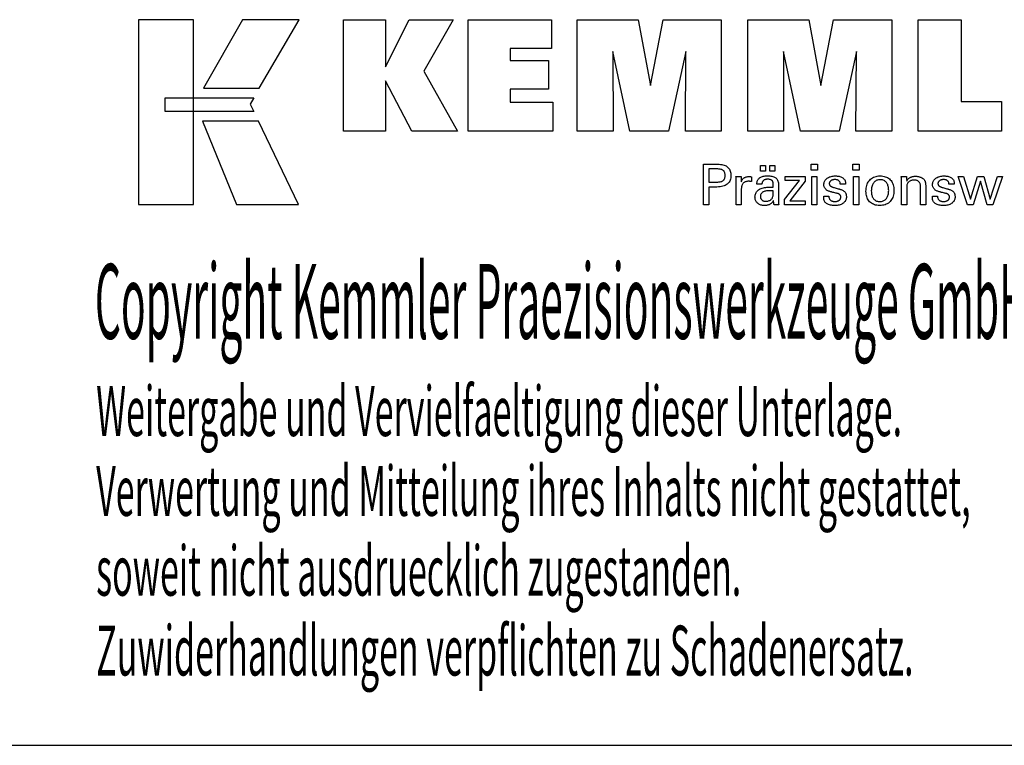
# Model space of a CAD drawing. Extents: x 27 to 428, y -24 to 250.
# Drawn here: x 319 to 390, y -24 to 29 of the extents above; entities that cross this region are included whole.
import ezdxf

# ---------------------------------------------------------------- set-up
doc = ezdxf.new("R2010")
doc.units = 0
doc.header["$MEASUREMENT"] = 0
doc.layers.add('CK_LEVEL_1', color=7, linetype='CONTINUOUS')
doc.styles.add('BOX', font='txt.shx', dxfattribs={"height": 1})

msp = doc.modelspace()

# ---------------------------------------------------------------- linework, layer by layer
at = {"layer": 'CK_LEVEL_1', "color": 6, "linetype": 'CONTINUOUS'}
msp.add_line((26.99418, -23.89565), (427.99418, -23.89565), dxfattribs=at)
at = {"layer": 'CK_LEVEL_1', "color": 3, "linetype": 'CONTINUOUS'}
for points in [[(327.34138, 15.23556, 0), (331.31944, 15.23556, 0), (331.31944, 28.61162, 0), (327.34138, 28.61162, 0), (327.34138, 15.23556, 0), (327.34138, 15.23556, 0)], [(334.86688, 28.61145, 0), (332.0255, 23.64833, 0), (336.06744, 23.64833, 0), (338.95643, 28.61145, 0), (334.86688, 28.61145, 0), (334.86688, 28.61145, 0)], [(342.17895, 20.55324, 0), (342.17895, 28.60309, 0), (345.2078, 28.60309, 0), (345.2078, 25.19202, 0), (346.91052, 28.60309, 0), (350.10356, 28.60309, 0), (347.97946, 24.88077, 0), (350.41999, 20.55324, 0), (347.1078, 20.55324, 0), (345.2078, 24.18804, 0), (345.2078, 20.55324, 0), (342.17895, 20.55324, 0), (342.17895, 20.55324, 0)], [(351.18931, 20.55324, 0), (351.18931, 28.60309, 0), (357.21389, 28.60309, 0), (357.21389, 26.535, 0), (354.22967, 26.535, 0), (354.22967, 25.6616, 0), (357.00158, 25.6616, 0), (357.00158, 23.59385, 0), (354.22967, 23.59385, 0), (354.22967, 22.64368, 0), (357.31855, 22.64368, 0), (357.31855, 20.55324, 0), (351.18931, 20.55324, 0), (351.18931, 20.55324, 0)], [(359.08109, 20.55324, 0), (359.08109, 28.60309, 0), (363.49763, 28.60309, 0), (364.38081, 23.83985, 0), (365.29884, 28.60309, 0), (369.51061, 28.60309, 0), (369.51061, 20.55324, 0), (366.90803, 20.55324, 0), (366.94223, 26.31144, 0), (365.69224, 20.55324, 0), (362.8954, 20.55324, 0), (361.66264, 26.31144, 0), (361.67365, 20.55324, 0), (359.08109, 20.55324, 0), (359.08109, 20.55324, 0)], [(371.42062, 20.55324, 0), (371.42062, 28.60309, 0), (375.83716, 28.60309, 0), (376.71984, 23.83985, 0), (377.63904, 28.60309, 0), (381.85006, 28.60309, 0), (381.85006, 20.55324, 0), (379.24823, 20.55324, 0), (379.28176, 26.31144, 0), (378.03177, 20.55324, 0), (375.23543, 20.55324, 0), (374.00217, 26.31144, 0), (374.01335, 20.55324, 0), (371.42062, 20.55324, 0), (371.42062, 20.55324, 0)], [(389.79499, 22.68831, 0), (389.79499, 20.55324, 0), (383.76015, 20.55324, 0), (383.76015, 28.59166, 0), (386.87106, 28.59166, 0), (386.87106, 22.68831, 0), (389.79499, 22.68831, 0), (389.79499, 22.68831, 0)], [(329.25475, 22.95825, 0), (335.68216, 22.95891, 0), (335.41756, 22.49414, 0), (335.6697, 21.97033, 0), (329.25475, 21.97207, 0), (329.25475, 22.95825, 0), (329.25475, 22.95825, 0)], [(331.96298, 21.26849, 0), (334.43142, 15.23556, 0), (338.90207, 15.23556, 0), (336.00985, 21.2665, 0), (331.96298, 21.26849, 0), (331.96298, 21.26849, 0)]]:
    msp.add_polyline3d(points, dxfattribs=at)
at = {"layer": 'CK_LEVEL_1', "color": 1, "linetype": 'CONTINUOUS'}
for points in [[(368.22592, 15.2158, 0), (368.22592, 15.31639, 0), (368.22592, 15.58598, 0), (368.22592, 15.97628, 0), (368.22592, 16.43901, 0), (368.22592, 16.92588, 0), (368.22592, 17.38861, 0), (368.22592, 17.77891, 0), (368.22592, 18.0485, 0), (368.22592, 18.14909, 0), (368.26098, 18.14909, 0), (368.35497, 18.14909, 0), (368.49103, 18.14909, 0), (368.65235, 18.14909, 0), (368.82208, 18.14909, 0), (368.98339, 18.14909, 0), (369.11946, 18.14909, 0), (369.21344, 18.14909, 0), (369.24851, 18.14909, 0), (369.35244, 18.14659, 0), (369.45036, 18.1391, 0), (369.54224, 18.12663, 0), (369.62811, 18.1092, 0), (369.70797, 18.08682, 0), (369.78181, 18.05952, 0), (369.84964, 18.0273, 0), (369.91147, 17.99018, 0), (369.9673, 17.94818, 0), (370.01705, 17.90098, 0), (370.06099, 17.84872, 0), (370.09911, 17.7914, 0), (370.1314, 17.72903, 0), (370.15784, 17.66159, 0), (370.17843, 17.58909, 0), (370.19315, 17.51153, 0), (370.20199, 17.42891, 0), (370.20494, 17.34122, 0), (370.20152, 17.24778, 0), (370.19126, 17.16002, 0), (370.17414, 17.07793, 0), (370.15015, 17.00153, 0), (370.11928, 16.93082, 0), (370.08152, 16.86579, 0), (370.03686, 16.80647, 0), (369.98528, 16.75284, 0), (369.92677, 16.70492, 0), (369.86141, 16.66246, 0), (369.78823, 16.62497, 0), (369.70726, 16.59246, 0), (369.61849, 16.56493, 0), (369.52192, 16.5424, 0), (369.41757, 16.52486, 0), (369.30543, 16.51233, 0), (369.1855, 16.5048, 0), (369.0578, 16.5023, 0), (369.0427, 16.5023, 0), (369.00222, 16.5023, 0), (368.94363, 16.5023, 0), (368.87417, 16.5023, 0), (368.80107, 16.5023, 0), (368.73161, 16.5023, 0), (368.67302, 16.5023, 0), (368.63254, 16.5023, 0), (368.61744, 16.5023, 0), (368.61744, 16.45818, 0), (368.61744, 16.33994, 0), (368.61744, 16.16876, 0), (368.61744, 15.96581, 0), (368.61744, 15.75228, 0), (368.61744, 15.54933, 0), (368.61744, 15.37816, 0), (368.61744, 15.25992, 0), (368.61744, 15.2158, 0), (368.60402, 15.2158, 0), (368.56803, 15.2158, 0), (368.51594, 15.2158, 0), (368.45417, 15.2158, 0), (368.38919, 15.2158, 0), (368.32742, 15.2158, 0), (368.27533, 15.2158, 0), (368.23934, 15.2158, 0), (368.22592, 15.2158, 0), (368.22592, 15.2158, 0), (368.22592, 15.2158, 0), (368.22592, 15.2158, 0), (368.22592, 15.2158, 0), (368.22592, 15.2158, 0), (368.22592, 15.2158, 0), (368.22592, 15.2158, 0), (368.22592, 15.2158, 0), (368.22592, 15.2158, 0)], [(372.35518, 17.64772, 0), (372.35518, 18.06308, 0), (372.71737, 18.06308, 0), (372.71737, 17.64772, 0), (372.35518, 17.64772, 0), (372.35518, 17.64772, 0)], [(373.01142, 17.64772, 0), (373.01142, 18.06308, 0), (373.37389, 18.06308, 0), (373.37389, 17.64772, 0), (373.01142, 17.64772, 0), (373.01142, 17.64772, 0)], [(376.46106, 17.73365, 0), (376.01863, 17.73365, 0), (376.01863, 18.14909, 0), (376.46106, 18.14909, 0), (376.46106, 17.73365, 0), (376.46106, 17.73365, 0)], [(379.47974, 17.73365, 0), (379.03794, 17.73365, 0), (379.03794, 18.14909, 0), (379.47974, 18.14909, 0), (379.47974, 17.73365, 0), (379.47974, 17.73365, 0)], [(369.18253, 16.86404, 0), (369.25283, 16.86539, 0), (369.31852, 16.86945, 0), (369.3796, 16.87623, 0), (369.43606, 16.88572, 0), (369.48789, 16.89795, 0), (369.53508, 16.91292, 0), (369.57762, 16.93064, 0), (369.61549, 16.9511, 0), (369.6487, 16.97433, 0), (369.6782, 17.00056, 0), (369.70424, 17.03018, 0), (369.72682, 17.06318, 0), (369.74593, 17.0996, 0), (369.76157, 17.13944, 0), (369.77374, 17.18272, 0), (369.78244, 17.22946, 0), (369.78766, 17.27967, 0), (369.78941, 17.33336, 0), (369.78769, 17.38859, 0), (369.78253, 17.4402, 0), (369.77394, 17.48819, 0), (369.76193, 17.53256, 0), (369.74651, 17.57331, 0), (369.72767, 17.61044, 0), (369.70543, 17.64396, 0), (369.6798, 17.67387, 0), (369.65077, 17.70016, 0), (369.61778, 17.7234, 0), (369.58004, 17.74389, 0), (369.53756, 17.76164, 0), (369.49032, 17.77665, 0), (369.43832, 17.78892, 0), (369.38155, 17.79847, 0), (369.32, 17.80528, 0), (369.25366, 17.80936, 0), (369.18253, 17.81072, 0), (369.16315, 17.81072, 0), (369.11122, 17.81072, 0), (369.03603, 17.81072, 0), (368.94688, 17.81072, 0), (368.85309, 17.81072, 0), (368.76395, 17.81072, 0), (368.68876, 17.81072, 0), (368.63682, 17.81072, 0), (368.61744, 17.81072, 0), (368.61744, 17.77826, 0), (368.61744, 17.69125, 0), (368.61744, 17.56529, 0), (368.61744, 17.41595, 0), (368.61744, 17.25882, 0), (368.61744, 17.10948, 0), (368.61744, 16.98351, 0), (368.61744, 16.8965, 0), (368.61744, 16.86404, 0), (368.63682, 16.86404, 0), (368.68876, 16.86404, 0), (368.76395, 16.86404, 0), (368.85309, 16.86404, 0), (368.94688, 16.86404, 0), (369.03603, 16.86404, 0), (369.11122, 16.86404, 0), (369.16315, 16.86404, 0), (369.18253, 16.86404, 0), (369.18253, 16.86404, 0), (369.18253, 16.86404, 0), (369.18253, 16.86404, 0), (369.18253, 16.86404, 0), (369.18253, 16.86404, 0), (369.18253, 16.86404, 0), (369.18253, 16.86404, 0), (369.18253, 16.86404, 0), (369.18253, 16.86404, 0), (369.18253, 16.86404, 0), (369.18253, 16.86404, 0), (369.18253, 16.86404, 0), (369.18253, 16.86404, 0), (369.18253, 16.86404, 0), (369.18253, 16.86404, 0), (369.18253, 16.86404, 0), (369.18253, 16.86404, 0), (369.18253, 16.86404, 0)], [(370.58329, 15.2158, 0), (370.58329, 15.27485, 0), (370.58329, 15.43312, 0), (370.58329, 15.66226, 0), (370.58329, 15.93392, 0), (370.58329, 16.21975, 0), (370.58329, 16.4914, 0), (370.58329, 16.72054, 0), (370.58329, 16.87881, 0), (370.58329, 16.93787, 0), (370.58325, 16.96012, 0), (370.58314, 16.98165, 0), (370.58294, 17.00246, 0), (370.58266, 17.02256, 0), (370.58229, 17.04197, 0), (370.58183, 17.06071, 0), (370.58128, 17.07877, 0), (370.58062, 17.09619, 0), (370.57986, 17.11296, 0), (370.57918, 17.12928, 0), (370.57839, 17.14563, 0), (370.57751, 17.16199, 0), (370.57654, 17.17836, 0), (370.57549, 17.19472, 0), (370.57436, 17.21108, 0), (370.57316, 17.22741, 0), (370.57189, 17.24372, 0), (370.57056, 17.25999, 0), (370.58353, 17.25999, 0), (370.61829, 17.25999, 0), (370.66861, 17.25999, 0), (370.72826, 17.25999, 0), (370.79103, 17.25999, 0), (370.85069, 17.25999, 0), (370.90101, 17.25999, 0), (370.93576, 17.25999, 0), (370.94873, 17.25999, 0), (370.94903, 17.24657, 0), (370.94981, 17.21061, 0), (370.95096, 17.15855, 0), (370.95231, 17.09683, 0), (370.95373, 17.03189, 0), (370.95508, 16.97017, 0), (370.95622, 16.91811, 0), (370.95701, 16.88215, 0), (370.95731, 16.86873, 0), (370.97075, 16.91068, 0), (370.98636, 16.95029, 0), (371.00413, 16.98757, 0), (371.02406, 17.02251, 0), (371.04616, 17.0551, 0), (371.07042, 17.08534, 0), (371.09685, 17.11322, 0), (371.12546, 17.13873, 0), (371.15623, 17.16188, 0), (371.18945, 17.18257, 0), (371.22479, 17.2008, 0), (371.26226, 17.21656, 0), (371.30186, 17.22987, 0), (371.34359, 17.24074, 0), (371.38745, 17.24917, 0), (371.43345, 17.25519, 0), (371.48159, 17.25879, 0), (371.53187, 17.25999, 0), (371.54117, 17.25997, 0), (371.55034, 17.2599, 0), (371.5594, 17.25977, 0), (371.56835, 17.25959, 0), (371.5772, 17.25933, 0), (371.58596, 17.259, 0), (371.59464, 17.25858, 0), (371.60323, 17.25807, 0), (371.61175, 17.25746, 0), (371.62034, 17.25672, 0), (371.62887, 17.25582, 0), (371.63732, 17.25478, 0), (371.6457, 17.25358, 0), (371.65402, 17.25225, 0), (371.66226, 17.25079, 0), (371.67043, 17.24919, 0), (371.67853, 17.24747, 0), (371.68657, 17.24564, 0), (371.68657, 17.23358, 0), (371.68657, 17.20128, 0), (371.68657, 17.15452, 0), (371.68657, 17.09908, 0), (371.68657, 17.04074, 0), (371.68657, 16.9853, 0), (371.68657, 16.93854, 0), (371.68657, 16.90624, 0), (371.68657, 16.89418, 0), (371.6729, 16.89682, 0), (371.65952, 16.89927, 0), (371.64642, 16.90152, 0), (371.6336, 16.9036, 0), (371.62105, 16.9055, 0), (371.60878, 16.90724, 0), (371.59678, 16.90882, 0), (371.58504, 16.91024, 0), (371.57357, 16.91151, 0), (371.56212, 16.91285, 0), (371.55096, 16.91403, 0), (371.54009, 16.91506, 0), (371.52953, 16.91593, 0), (371.51929, 16.91664, 0), (371.50939, 16.9172, 0), (371.49985, 16.9176, 0), (371.49067, 16.91784, 0), (371.48187, 16.91792, 0), (371.42705, 16.91616, 0), (371.37517, 16.91088, 0), (371.32622, 16.90206, 0), (371.28017, 16.88971, 0), (371.23703, 16.87381, 0), (371.19678, 16.85435, 0), (371.1594, 16.83134, 0), (371.12489, 16.80475, 0), (371.09323, 16.7746, 0), (371.06468, 16.74134, 0), (371.0395, 16.70498, 0), (371.01768, 16.66554, 0), (370.99922, 16.62303, 0), (370.98413, 16.57744, 0), (370.97239, 16.52879, 0), (370.96401, 16.47709, 0), (370.95898, 16.42235, 0), (370.95731, 16.36457, 0), (370.95731, 16.32517, 0), (370.95731, 16.21959, 0), (370.95731, 16.06674, 0), (370.95731, 15.88552, 0), (370.95731, 15.69485, 0), (370.95731, 15.51363, 0), (370.95731, 15.36077, 0), (370.95731, 15.25519, 0), (370.95731, 15.2158, 0), (370.94448, 15.2158, 0), (370.91011, 15.2158, 0), (370.86034, 15.2158, 0), (370.80134, 15.2158, 0), (370.73926, 15.2158, 0), (370.68026, 15.2158, 0), (370.63049, 15.2158, 0), (370.59612, 15.2158, 0), (370.58329, 15.2158, 0), (370.58329, 15.2158, 0), (370.58329, 15.2158, 0), (370.58329, 15.2158, 0), (370.58329, 15.2158, 0), (370.58329, 15.2158, 0), (370.58329, 15.2158, 0), (370.58329, 15.2158, 0), (370.58329, 15.2158, 0), (370.58329, 15.2158, 0)], [(373.6655, 15.2158, 0), (373.6539, 15.2158, 0), (373.62281, 15.2158, 0), (373.5778, 15.2158, 0), (373.52444, 15.2158, 0), (373.46829, 15.2158, 0), (373.41493, 15.2158, 0), (373.36992, 15.2158, 0), (373.33883, 15.2158, 0), (373.32723, 15.2158, 0), (373.32269, 15.2322, 0), (373.31823, 15.25314, 0), (373.31381, 15.27859, 0), (373.30942, 15.30857, 0), (373.30505, 15.34305, 0), (373.30066, 15.38204, 0), (373.29624, 15.42554, 0), (373.29178, 15.47352, 0), (373.28724, 15.52601, 0), (373.28724, 15.52775, 0), (373.28724, 15.52939, 0), (373.28724, 15.53093, 0), (373.28724, 15.53236, 0), (373.28724, 15.53369, 0), (373.28724, 15.53492, 0), (373.28724, 15.53607, 0), (373.28724, 15.53713, 0), (373.28724, 15.5381, 0), (373.26901, 15.49886, 0), (373.24854, 15.46175, 0), (373.22584, 15.42679, 0), (373.20089, 15.39397, 0), (373.17368, 15.36329, 0), (373.14422, 15.33475, 0), (373.11249, 15.30836, 0), (373.07848, 15.28411, 0), (373.0422, 15.26201, 0), (373.00391, 15.24187, 0), (372.96378, 15.22409, 0), (372.92181, 15.2087, 0), (372.87799, 15.19567, 0), (372.83234, 15.18501, 0), (372.78485, 15.17672, 0), (372.73552, 15.1708, 0), (372.68436, 15.16725, 0), (372.63136, 15.16607, 0), (372.56387, 15.16814, 0), (372.49948, 15.17436, 0), (372.43817, 15.18474, 0), (372.37992, 15.19929, 0), (372.32472, 15.21803, 0), (372.27255, 15.24096, 0), (372.2234, 15.2681, 0), (372.17723, 15.29945, 0), (372.13405, 15.33503, 0), (372.09491, 15.37398, 0), (372.06034, 15.41565, 0), (372.03036, 15.46, 0), (372.00496, 15.50705, 0), (371.98417, 15.55678, 0), (371.96798, 15.60919, 0), (371.9564, 15.66427, 0), (371.94945, 15.72201, 0), (371.94714, 15.78242, 0), (371.95033, 15.85273, 0), (371.95991, 15.91977, 0), (371.97588, 15.98353, 0), (371.99824, 16.04399, 0), (372.02699, 16.10113, 0), (372.06214, 16.15495, 0), (372.10369, 16.20541, 0), (372.15164, 16.25252, 0), (372.20599, 16.29624, 0), (372.26571, 16.33618, 0), (372.33012, 16.37141, 0), (372.39922, 16.40192, 0), (372.47301, 16.42773, 0), (372.55148, 16.44883, 0), (372.63465, 16.46524, 0), (372.72249, 16.47695, 0), (372.81502, 16.48398, 0), (372.91223, 16.48632, 0), (372.92443, 16.48632, 0), (372.95711, 16.48632, 0), (373.00443, 16.48632, 0), (373.06052, 16.48632, 0), (373.11955, 16.48632, 0), (373.17564, 16.48632, 0), (373.22296, 16.48632, 0), (373.25564, 16.48632, 0), (373.26784, 16.48632, 0), (373.26784, 16.49483, 0), (373.26784, 16.51762, 0), (373.26784, 16.55062, 0), (373.26784, 16.58975, 0), (373.26784, 16.63091, 0), (373.26784, 16.67004, 0), (373.26784, 16.70304, 0), (373.26784, 16.72584, 0), (373.26784, 16.73434, 0), (373.26657, 16.77014, 0), (373.26277, 16.8039, 0), (373.25644, 16.83562, 0), (373.24758, 16.86532, 0), (373.23618, 16.89301, 0), (373.22226, 16.91869, 0), (373.2058, 16.94238, 0), (373.18682, 16.96408, 0), (373.16531, 16.98381, 0), (373.14143, 17.00156, 0), (373.11515, 17.01725, 0), (373.08647, 17.03088, 0), (373.05538, 17.04244, 0), (373.02189, 17.05191, 0), (372.98599, 17.0593, 0), (372.94767, 17.06459, 0), (372.90693, 17.06777, 0), (372.86377, 17.06883, 0), (372.82282, 17.06767, 0), (372.78381, 17.06421, 0), (372.74672, 17.05844, 0), (372.71156, 17.05035, 0), (372.67831, 17.03995, 0), (372.64699, 17.02723, 0), (372.61757, 17.01219, 0), (372.59007, 16.99483, 0), (372.56448, 16.97514, 0), (372.54118, 16.95347, 0), (372.52049, 16.93008, 0), (372.50241, 16.90499, 0), (372.48693, 16.87819, 0), (372.47404, 16.84968, 0), (372.46373, 16.81948, 0), (372.456, 16.78756, 0), (372.45083, 16.75395, 0), (372.44823, 16.71864, 0), (372.43582, 16.71864, 0), (372.40256, 16.71864, 0), (372.3544, 16.71864, 0), (372.29731, 16.71864, 0), (372.23723, 16.71864, 0), (372.18014, 16.71864, 0), (372.13198, 16.71864, 0), (372.09872, 16.71864, 0), (372.08631, 16.71864, 0), (372.08631, 16.71972, 0), (372.08631, 16.72262, 0), (372.08631, 16.72683, 0), (372.08631, 16.73181, 0), (372.08631, 16.73705, 0), (372.08631, 16.74204, 0), (372.08631, 16.74624, 0), (372.08631, 16.74914, 0), (372.08631, 16.75023, 0), (372.08869, 16.80893, 0), (372.09584, 16.8645, 0), (372.10777, 16.91694, 0), (372.12449, 16.96624, 0), (372.14601, 17.01238, 0), (372.17234, 17.05536, 0), (372.20348, 17.09517, 0), (372.23946, 17.13179, 0), (372.28027, 17.16522, 0), (372.3255, 17.19556, 0), (372.37495, 17.22233, 0), (372.4286, 17.24552, 0), (372.48645, 17.26514, 0), (372.54847, 17.28119, 0), (372.61465, 17.29368, 0), (372.68496, 17.30259, 0), (372.7594, 17.30794, 0), (372.83795, 17.30972, 0), (372.92947, 17.30786, 0), (373.01519, 17.30228, 0), (373.09514, 17.29301, 0), (373.16931, 17.28004, 0), (373.23771, 17.26339, 0), (373.30034, 17.24306, 0), (373.35721, 17.21908, 0), (373.40832, 17.19144, 0), (373.45367, 17.16017, 0), (373.49401, 17.1243, 0), (373.52962, 17.0839, 0), (373.56051, 17.03895, 0), (373.58666, 16.98943, 0), (373.60807, 16.93534, 0), (373.62474, 16.87665, 0), (373.63665, 16.81335, 0), (373.6438, 16.74544, 0), (373.64619, 16.67288, 0), (373.64619, 16.62958, 0), (373.64619, 16.51354, 0), (373.64619, 16.34554, 0), (373.64619, 16.14637, 0), (373.64619, 15.93681, 0), (373.64619, 15.73763, 0), (373.64619, 15.56964, 0), (373.64619, 15.4536, 0), (373.64619, 15.4103, 0), (373.64622, 15.4043, 0), (373.64634, 15.39762, 0), (373.64655, 15.39026, 0), (373.64686, 15.38221, 0), (373.64729, 15.37348, 0), (373.64785, 15.36406, 0), (373.64855, 15.35396, 0), (373.6494, 15.34317, 0), (373.65043, 15.33169, 0), (373.65173, 15.32, 0), (373.65312, 15.30801, 0), (373.6546, 15.2957, 0), (373.65617, 15.2831, 0), (373.65783, 15.2702, 0), (373.65959, 15.25702, 0), (373.66145, 15.24355, 0), (373.66342, 15.22981, 0), (373.6655, 15.2158, 0), (373.6655, 15.2158, 0), (373.6655, 15.2158, 0), (373.6655, 15.2158, 0), (373.6655, 15.2158, 0), (373.6655, 15.2158, 0), (373.6655, 15.2158, 0), (373.6655, 15.2158, 0), (373.6655, 15.2158, 0), (373.6655, 15.2158, 0), (373.6655, 15.2158, 0), (373.6655, 15.2158, 0), (373.6655, 15.2158, 0), (373.6655, 15.2158, 0), (373.6655, 15.2158, 0), (373.6655, 15.2158, 0), (373.6655, 15.2158, 0), (373.6655, 15.2158, 0), (373.6655, 15.2158, 0)], [(374.07346, 15.2158, 0), (374.07346, 15.59352, 0), (375.16356, 16.97975, 0), (374.14115, 16.97975, 0), (374.14115, 17.25999, 0), (375.57891, 17.25999, 0), (375.57891, 16.93029, 0), (374.45875, 15.50434, 0), (375.57539, 15.50434, 0), (375.57539, 15.2158, 0), (374.07346, 15.2158, 0), (374.07346, 15.2158, 0)], [(376.05302, 15.2158, 0), (376.05302, 17.25999, 0), (376.43137, 17.25999, 0), (376.43137, 15.2158, 0), (376.05302, 15.2158, 0), (376.05302, 15.2158, 0)], [(376.91694, 15.83017, 0), (376.9299, 15.83017, 0), (376.96461, 15.83017, 0), (377.01487, 15.83017, 0), (377.07446, 15.83017, 0), (377.13715, 15.83017, 0), (377.19673, 15.83017, 0), (377.24699, 15.83017, 0), (377.28171, 15.83017, 0), (377.29466, 15.83017, 0), (377.29466, 15.82988, 0), (377.29466, 15.82913, 0), (377.29466, 15.82804, 0), (377.29466, 15.82674, 0), (377.29466, 15.82538, 0), (377.29466, 15.82408, 0), (377.29466, 15.82299, 0), (377.29466, 15.82223, 0), (377.29466, 15.82195, 0), (377.29612, 15.78556, 0), (377.30051, 15.75085, 0), (377.3078, 15.71782, 0), (377.318, 15.68644, 0), (377.33109, 15.65671, 0), (377.34708, 15.62861, 0), (377.36594, 15.60211, 0), (377.38767, 15.57721, 0), (377.41226, 15.55389, 0), (377.43959, 15.5327, 0), (377.46885, 15.51396, 0), (377.50003, 15.49769, 0), (377.53315, 15.48388, 0), (377.56819, 15.47256, 0), (377.60516, 15.46374, 0), (377.64403, 15.45742, 0), (377.68482, 15.45363, 0), (377.72752, 15.45236, 0), (377.76894, 15.45348, 0), (377.80859, 15.45684, 0), (377.84647, 15.46243, 0), (377.88259, 15.47025, 0), (377.91693, 15.48028, 0), (377.9495, 15.49252, 0), (377.98029, 15.50697, 0), (378.00931, 15.52361, 0), (378.03656, 15.54243, 0), (378.06134, 15.56294, 0), (378.08322, 15.58475, 0), (378.10219, 15.60788, 0), (378.11825, 15.63231, 0), (378.1314, 15.65806, 0), (378.14163, 15.68512, 0), (378.14894, 15.71349, 0), (378.15333, 15.74319, 0), (378.15479, 15.77421, 0), (378.15405, 15.79729, 0), (378.15183, 15.81938, 0), (378.14812, 15.84045, 0), (378.14292, 15.8605, 0), (378.13623, 15.87952, 0), (378.12804, 15.8975, 0), (378.11834, 15.91444, 0), (378.10713, 15.93033, 0), (378.09441, 15.94515, 0), (378.08055, 15.95933, 0), (378.06495, 15.97265, 0), (378.04764, 15.9851, 0), (378.02861, 15.99671, 0), (378.00789, 16.00749, 0), (377.98546, 16.01745, 0), (377.96136, 16.0266, 0), (377.93557, 16.03496, 0), (377.90813, 16.04254, 0), (377.89328, 16.04604, 0), (377.8535, 16.05543, 0), (377.7959, 16.06902, 0), (377.72762, 16.08514, 0), (377.65577, 16.1021, 0), (377.58749, 16.11822, 0), (377.52989, 16.13181, 0), (377.49011, 16.1412, 0), (377.47526, 16.1447, 0), (377.41586, 16.15956, 0), (377.35997, 16.17614, 0), (377.30759, 16.19447, 0), (377.25871, 16.21453, 0), (377.21332, 16.23635, 0), (377.17141, 16.25993, 0), (377.13297, 16.28527, 0), (377.09801, 16.31239, 0), (377.0665, 16.34128, 0), (377.03833, 16.37166, 0), (377.01345, 16.40377, 0), (376.99188, 16.43762, 0), (376.97361, 16.47321, 0), (376.95865, 16.51054, 0), (376.94701, 16.54961, 0), (376.93868, 16.59042, 0), (376.93368, 16.63299, 0), (376.93202, 16.6773, 0), (376.93484, 16.73839, 0), (376.94329, 16.79684, 0), (376.95735, 16.85267, 0), (376.97703, 16.90586, 0), (377.0023, 16.95641, 0), (377.03316, 17.00432, 0), (377.06958, 17.04957, 0), (377.11157, 17.09216, 0), (377.1591, 17.1321, 0), (377.21166, 17.1686, 0), (377.26772, 17.20078, 0), (377.32729, 17.22866, 0), (377.39037, 17.25224, 0), (377.45699, 17.27151, 0), (377.52714, 17.2865, 0), (377.60085, 17.2972, 0), (377.67811, 17.30361, 0), (377.75893, 17.30575, 0), (377.83357, 17.30396, 0), (377.90464, 17.2986, 0), (377.97214, 17.28969, 0), (378.03605, 17.27722, 0), (378.09637, 17.26121, 0), (378.15309, 17.24166, 0), (378.2062, 17.21858, 0), (378.25569, 17.19199, 0), (378.30155, 17.16188, 0), (378.34329, 17.12842, 0), (378.38012, 17.09234, 0), (378.41205, 17.05366, 0), (378.43906, 17.01237, 0), (378.46117, 16.96847, 0), (378.47836, 16.92196, 0), (378.49064, 16.87283, 0), (378.49801, 16.82109, 0), (378.50047, 16.76674, 0), (378.50047, 16.76139, 0), (378.50047, 16.75635, 0), (378.50046, 16.75162, 0), (378.50044, 16.7472, 0), (378.50041, 16.74311, 0), (378.50036, 16.73933, 0), (378.5003, 16.73587, 0), (378.50022, 16.73273, 0), (378.50011, 16.72992, 0), (378.4998, 16.72713, 0), (378.49949, 16.7244, 0), (378.49916, 16.72174, 0), (378.49882, 16.71914, 0), (378.49846, 16.71659, 0), (378.49808, 16.71409, 0), (378.49767, 16.71163, 0), (378.49723, 16.7092, 0), (378.49677, 16.70681, 0), (378.48388, 16.70681, 0), (378.44933, 16.70681, 0), (378.39931, 16.70681, 0), (378.34001, 16.70681, 0), (378.27762, 16.70681, 0), (378.21832, 16.70681, 0), (378.1683, 16.70681, 0), (378.13375, 16.70681, 0), (378.12086, 16.70681, 0), (378.12086, 16.70735, 0), (378.12086, 16.70878, 0), (378.12086, 16.71086, 0), (378.12086, 16.71332, 0), (378.12086, 16.71592, 0), (378.12086, 16.71838, 0), (378.12086, 16.72046, 0), (378.12086, 16.72189, 0), (378.12086, 16.72243, 0), (378.11956, 16.75452, 0), (378.11568, 16.78505, 0), (378.1092, 16.81401, 0), (378.10013, 16.84141, 0), (378.08847, 16.86726, 0), (378.0742, 16.89157, 0), (378.05734, 16.91433, 0), (378.03787, 16.93557, 0), (378.0158, 16.95529, 0), (377.99185, 16.97332, 0), (377.96597, 16.98922, 0), (377.93815, 17.00299, 0), (377.90841, 17.01463, 0), (377.87674, 17.02414, 0), (377.84314, 17.03153, 0), (377.80761, 17.03681, 0), (377.77016, 17.03997, 0), (377.73077, 17.04103, 0), (377.6922, 17.03997, 0), (377.65519, 17.03681, 0), (377.61973, 17.03153, 0), (377.58581, 17.02414, 0), (377.55343, 17.01463, 0), (377.52259, 17.00299, 0), (377.49326, 16.98922, 0), (377.46545, 16.97332, 0), (377.43916, 16.95529, 0), (377.41497, 16.93582, 0), (377.39362, 16.91534, 0), (377.3751, 16.89382, 0), (377.35941, 16.87126, 0), (377.34658, 16.84766, 0), (377.33658, 16.82301, 0), (377.32944, 16.79729, 0), (377.32515, 16.7705, 0), (377.32372, 16.74264, 0), (377.32458, 16.72114, 0), (377.32715, 16.70056, 0), (377.33143, 16.6809, 0), (377.33742, 16.66218, 0), (377.34512, 16.64439, 0), (377.35453, 16.62755, 0), (377.36566, 16.61165, 0), (377.37849, 16.5967, 0), (377.39304, 16.58271, 0), (377.4098, 16.5693, 0), (377.42873, 16.55638, 0), (377.44985, 16.54393, 0), (377.47318, 16.53193, 0), (377.49873, 16.52038, 0), (377.52652, 16.50925, 0), (377.55656, 16.49854, 0), (377.58887, 16.48822, 0), (377.62346, 16.47829, 0), (377.63942, 16.47393, 0), (377.6822, 16.46224, 0), (377.74413, 16.44532, 0), (377.81756, 16.42526, 0), (377.89481, 16.40415, 0), (377.96824, 16.38409, 0), (378.03017, 16.36717, 0), (378.07294, 16.35548, 0), (378.08891, 16.35112, 0), (378.14086, 16.33598, 0), (378.18974, 16.3191, 0), (378.23553, 16.30049, 0), (378.27823, 16.28014, 0), (378.31782, 16.25808, 0), (378.3543, 16.23429, 0), (378.38765, 16.20881, 0), (378.41788, 16.18162, 0), (378.44496, 16.15274, 0), (378.46914, 16.12163, 0), (378.49048, 16.08853, 0), (378.50898, 16.05345, 0), (378.52463, 16.01639, 0), (378.53744, 15.97737, 0), (378.54741, 15.93637, 0), (378.55452, 15.89342, 0), (378.55879, 15.84851, 0), (378.56022, 15.80164, 0), (378.5575, 15.73885, 0), (378.54936, 15.67887, 0), (378.53578, 15.62172, 0), (378.51677, 15.56742, 0), (378.49231, 15.51598, 0), (378.46242, 15.46742, 0), (378.42709, 15.42176, 0), (378.38631, 15.379, 0), (378.34009, 15.33918, 0), (378.28898, 15.30284, 0), (378.23408, 15.27078, 0), (378.17539, 15.24299, 0), (378.11289, 15.21948, 0), (378.04657, 15.20025, 0), (377.97643, 15.1853, 0), (377.90246, 15.17461, 0), (377.82463, 15.1682, 0), (377.74296, 15.16607, 0), (377.65103, 15.16791, 0), (377.56468, 15.17344, 0), (377.48389, 15.18267, 0), (377.40866, 15.19559, 0), (377.33899, 15.21221, 0), (377.27488, 15.23254, 0), (377.21632, 15.25657, 0), (377.16332, 15.28433, 0), (377.11587, 15.3158, 0), (377.07412, 15.35081, 0), (377.03729, 15.39002, 0), (377.00537, 15.43343, 0), (376.97835, 15.48104, 0), (376.95625, 15.53287, 0), (376.93905, 15.58892, 0), (376.92677, 15.64919, 0), (376.9194, 15.71369, 0), (376.91694, 15.78242, 0), (376.91694, 15.78406, 0), (376.91694, 15.78845, 0), (376.91694, 15.7948, 0), (376.91694, 15.80233, 0), (376.91694, 15.81026, 0), (376.91694, 15.81779, 0), (376.91694, 15.82414, 0), (376.91694, 15.82853, 0), (376.91694, 15.83017, 0), (376.91694, 15.83017, 0), (376.91694, 15.83017, 0), (376.91694, 15.83017, 0), (376.91694, 15.83017, 0), (376.91694, 15.83017, 0), (376.91694, 15.83017, 0), (376.91694, 15.83017, 0), (376.91694, 15.83017, 0), (376.91694, 15.83017, 0)], [(379.07169, 15.2158, 0), (379.07169, 17.25999, 0), (379.45004, 17.25999, 0), (379.45004, 15.2158, 0), (379.07169, 15.2158, 0), (379.07169, 15.2158, 0)], [(379.97885, 16.19814, 0), (379.9822, 16.30945, 0), (379.99225, 16.41546, 0), (380.00903, 16.51616, 0), (380.03257, 16.61155, 0), (380.06288, 16.70162, 0), (380.09999, 16.78636, 0), (380.14392, 16.86576, 0), (380.19469, 16.93982, 0), (380.25232, 17.00854, 0), (380.31544, 17.07095, 0), (380.38345, 17.12601, 0), (380.45635, 17.17372, 0), (380.53413, 17.21408, 0), (380.61681, 17.24709, 0), (380.70439, 17.27276, 0), (380.79688, 17.29109, 0), (380.89427, 17.30208, 0), (380.99657, 17.30575, 0), (381.09985, 17.30232, 0), (381.19796, 17.29203, 0), (381.29086, 17.27487, 0), (381.37855, 17.25086, 0), (381.46099, 17.21997, 0), (381.53818, 17.18222, 0), (381.6101, 17.13761, 0), (381.67671, 17.08612, 0), (381.73801, 17.02776, 0), (381.7936, 16.96358, 0), (381.84262, 16.89395, 0), (381.88507, 16.81887, 0), (381.92098, 16.73833, 0), (381.95033, 16.65231, 0), (381.97315, 16.56082, 0), (381.98944, 16.46384, 0), (381.9992, 16.36136, 0), (382.00246, 16.25337, 0), (381.9991, 16.14192, 0), (381.98901, 16.03604, 0), (381.9722, 15.93575, 0), (381.94865, 15.84107, 0), (381.91836, 15.75201, 0), (381.88133, 15.66859, 0), (381.83755, 15.59083, 0), (381.78701, 15.51875, 0), (381.72971, 15.45236, 0), (381.6662, 15.39241, 0), (381.59719, 15.33946, 0), (381.52269, 15.29354, 0), (381.44272, 15.25464, 0), (381.35729, 15.22279, 0), (381.26643, 15.19799, 0), (381.17016, 15.18026, 0), (381.0685, 15.16962, 0), (380.96146, 15.16607, 0), (380.86235, 15.16948, 0), (380.76808, 15.17972, 0), (380.67864, 15.19679, 0), (380.59401, 15.22068, 0), (380.51417, 15.25141, 0), (380.43911, 15.28896, 0), (380.3688, 15.33335, 0), (380.30324, 15.38456, 0), (380.24239, 15.44261, 0), (380.18691, 15.50657, 0), (380.13801, 15.57553, 0), (380.09569, 15.64948, 0), (380.05992, 15.72843, 0), (380.03069, 15.81237, 0), (380.00798, 15.90131, 0), (379.99179, 15.99525, 0), (379.98208, 16.0942, 0), (379.97885, 16.19814, 0), (379.97885, 16.19814, 0), (379.97885, 16.19814, 0), (379.97885, 16.19814, 0), (379.97885, 16.19814, 0), (379.97885, 16.19814, 0), (379.97885, 16.19814, 0), (379.97885, 16.19814, 0), (379.97885, 16.19814, 0), (379.97885, 16.19814, 0)], [(382.92757, 16.92631, 0), (382.94408, 16.96212, 0), (382.96318, 16.99622, 0), (382.98489, 17.0286, 0), (383.00918, 17.05929, 0), (383.03603, 17.0883, 0), (383.06545, 17.11564, 0), (383.09741, 17.14133, 0), (383.1319, 17.16537, 0), (383.16892, 17.18778, 0), (383.20783, 17.20805, 0), (383.24808, 17.22591, 0), (383.28967, 17.24137, 0), (383.33261, 17.25442, 0), (383.37689, 17.26509, 0), (383.42251, 17.27337, 0), (383.46946, 17.27928, 0), (383.51776, 17.28282, 0), (383.56739, 17.284, 0), (383.61201, 17.28309, 0), (383.65579, 17.28036, 0), (383.69872, 17.27583, 0), (383.7408, 17.26949, 0), (383.78202, 17.26136, 0), (383.82239, 17.25142, 0), (383.86188, 17.2397, 0), (383.90051, 17.22618, 0), (383.93825, 17.21089, 0), (383.97471, 17.19369, 0), (384.00942, 17.17519, 0), (384.04235, 17.15537, 0), (384.0735, 17.13421, 0), (384.10285, 17.1117, 0), (384.1304, 17.08782, 0), (384.15613, 17.06256, 0), (384.18002, 17.03589, 0), (384.20207, 17.00781, 0), (384.21336, 16.99153, 0), (384.22402, 16.97451, 0), (384.234, 16.95675, 0), (384.24329, 16.93825, 0), (384.25186, 16.919, 0), (384.2597, 16.89901, 0), (384.26676, 16.87826, 0), (384.27304, 16.85677, 0), (384.27851, 16.83452, 0), (384.28325, 16.81014, 0), (384.28746, 16.78217, 0), (384.29114, 16.75063, 0), (384.29428, 16.71551, 0), (384.29686, 16.67681, 0), (384.29889, 16.63454, 0), (384.30035, 16.5887, 0), (384.30123, 16.53929, 0), (384.30153, 16.48632, 0), (384.30153, 16.44275, 0), (384.30153, 16.32598, 0), (384.30153, 16.15693, 0), (384.30153, 15.9565, 0), (384.30153, 15.74562, 0), (384.30153, 15.54519, 0), (384.30153, 15.37614, 0), (384.30153, 15.25937, 0), (384.30153, 15.2158, 0), (384.28862, 15.2158, 0), (384.25402, 15.2158, 0), (384.20393, 15.2158, 0), (384.14454, 15.2158, 0), (384.08206, 15.2158, 0), (384.02267, 15.2158, 0), (383.97258, 15.2158, 0), (383.93798, 15.2158, 0), (383.92507, 15.2158, 0), (383.92507, 15.26008, 0), (383.92507, 15.37875, 0), (383.92507, 15.55055, 0), (383.92507, 15.75424, 0), (383.92507, 15.96855, 0), (383.92507, 16.17224, 0), (383.92507, 16.34404, 0), (383.92507, 16.46271, 0), (383.92507, 16.50699, 0), (383.92373, 16.56276, 0), (383.91968, 16.6151, 0), (383.91291, 16.66402, 0), (383.90341, 16.70952, 0), (383.89117, 16.75161, 0), (383.87616, 16.79032, 0), (383.85838, 16.82563, 0), (383.8378, 16.85757, 0), (383.81442, 16.88615, 0), (383.78858, 16.91157, 0), (383.75963, 16.93405, 0), (383.72756, 16.95355, 0), (383.69237, 16.97009, 0), (383.65405, 16.98364, 0), (383.61262, 16.9942, 0), (383.56806, 17.00176, 0), (383.52037, 17.0063, 0), (383.46956, 17.00781, 0), (383.41779, 17.00623, 0), (383.36812, 17.00148, 0), (383.32053, 16.99354, 0), (383.27506, 16.98242, 0), (383.2317, 16.9681, 0), (383.19047, 16.95057, 0), (383.15138, 16.92983, 0), (383.11443, 16.90586, 0), (383.07965, 16.87866, 0), (383.04765, 16.84899, 0), (383.01944, 16.8174, 0), (382.99502, 16.78391, 0), (382.97438, 16.74853, 0), (382.95751, 16.71129, 0), (382.9444, 16.6722, 0), (382.93505, 16.63127, 0), (382.92944, 16.58853, 0), (382.92757, 16.54399, 0), (382.92757, 16.49844, 0), (382.92757, 16.37637, 0), (382.92757, 16.19965, 0), (382.92757, 15.99012, 0), (382.92757, 15.76967, 0), (382.92757, 15.56015, 0), (382.92757, 15.38342, 0), (382.92757, 15.26135, 0), (382.92757, 15.2158, 0), (382.9146, 15.2158, 0), (382.87984, 15.2158, 0), (382.82951, 15.2158, 0), (382.76984, 15.2158, 0), (382.70705, 15.2158, 0), (382.64738, 15.2158, 0), (382.59705, 15.2158, 0), (382.56229, 15.2158, 0), (382.54931, 15.2158, 0), (382.54931, 15.27152, 0), (382.54931, 15.42087, 0), (382.54931, 15.63708, 0), (382.54931, 15.89342, 0), (382.54931, 16.16313, 0), (382.54931, 16.41947, 0), (382.54931, 16.63568, 0), (382.54931, 16.78503, 0), (382.54931, 16.84075, 0), (382.54926, 16.86568, 0), (382.5491, 16.89044, 0), (382.54884, 16.91504, 0), (382.54847, 16.93945, 0), (382.54799, 16.96367, 0), (382.54742, 16.98768, 0), (382.54674, 17.01147, 0), (382.54596, 17.03504, 0), (382.54507, 17.05836, 0), (382.54408, 17.0815, 0), (382.54302, 17.10446, 0), (382.5419, 17.12724, 0), (382.54072, 17.14984, 0), (382.53946, 17.17225, 0), (382.53813, 17.19448, 0), (382.53673, 17.21651, 0), (382.53526, 17.23835, 0), (382.5337, 17.25999, 0), (382.54678, 17.25999, 0), (382.58185, 17.25999, 0), (382.63261, 17.25999, 0), (382.69279, 17.25999, 0), (382.75612, 17.25999, 0), (382.8163, 17.25999, 0), (382.86706, 17.25999, 0), (382.90213, 17.25999, 0), (382.91521, 17.25999, 0), (382.91563, 17.24854, 0), (382.91677, 17.21788, 0), (382.91841, 17.17348, 0), (382.92037, 17.12084, 0), (382.92242, 17.06546, 0), (382.92437, 17.01282, 0), (382.92601, 16.96842, 0), (382.92715, 16.93776, 0), (382.92757, 16.92631, 0), (382.92757, 16.92631, 0), (382.92757, 16.92631, 0), (382.92757, 16.92631, 0), (382.92757, 16.92631, 0), (382.92757, 16.92631, 0), (382.92757, 16.92631, 0), (382.92757, 16.92631, 0), (382.92757, 16.92631, 0), (382.92757, 16.92631, 0)], [(384.78141, 15.83017, 0), (384.79439, 15.83017, 0), (384.82915, 15.83017, 0), (384.87948, 15.83017, 0), (384.93915, 15.83017, 0), (385.00194, 15.83017, 0), (385.06161, 15.83017, 0), (385.11194, 15.83017, 0), (385.1467, 15.83017, 0), (385.15967, 15.83017, 0), (385.15967, 15.82988, 0), (385.15967, 15.82913, 0), (385.15967, 15.82804, 0), (385.15967, 15.82674, 0), (385.15967, 15.82538, 0), (385.15967, 15.82408, 0), (385.15967, 15.82299, 0), (385.15967, 15.82223, 0), (385.15967, 15.82195, 0), (385.16112, 15.78556, 0), (385.16547, 15.75085, 0), (385.17272, 15.71782, 0), (385.18287, 15.68644, 0), (385.19594, 15.65671, 0), (385.21191, 15.62861, 0), (385.23081, 15.60211, 0), (385.25263, 15.57721, 0), (385.27737, 15.55389, 0), (385.30453, 15.5327, 0), (385.33368, 15.51396, 0), (385.36479, 15.49769, 0), (385.39788, 15.48388, 0), (385.43292, 15.47256, 0), (385.46991, 15.46374, 0), (385.50885, 15.45742, 0), (385.54973, 15.45363, 0), (385.59254, 15.45236, 0), (385.63386, 15.45348, 0), (385.67347, 15.45684, 0), (385.71135, 15.46243, 0), (385.74748, 15.47025, 0), (385.78186, 15.48028, 0), (385.81447, 15.49252, 0), (385.8453, 15.50697, 0), (385.87434, 15.52361, 0), (385.90157, 15.54243, 0), (385.92632, 15.56294, 0), (385.94817, 15.58475, 0), (385.96712, 15.60788, 0), (385.98315, 15.63231, 0), (385.99628, 15.65806, 0), (386.00649, 15.68512, 0), (386.01378, 15.71349, 0), (386.01816, 15.74319, 0), (386.01962, 15.77421, 0), (386.01889, 15.79729, 0), (386.0167, 15.81938, 0), (386.01305, 15.84045, 0), (386.00792, 15.8605, 0), (386.00131, 15.87952, 0), (385.99323, 15.8975, 0), (385.98366, 15.91444, 0), (385.97261, 15.93033, 0), (385.96006, 15.94515, 0), (385.94603, 15.95933, 0), (385.93027, 15.97265, 0), (385.91279, 15.9851, 0), (385.89362, 15.99671, 0), (385.87278, 16.00749, 0), (385.85031, 16.01745, 0), (385.82623, 16.0266, 0), (385.80055, 16.03496, 0), (385.77332, 16.04254, 0), (385.75846, 16.04604, 0), (385.71862, 16.05543, 0), (385.66095, 16.06902, 0), (385.59258, 16.08514, 0), (385.52065, 16.1021, 0), (385.45228, 16.11822, 0), (385.39461, 16.13181, 0), (385.35478, 16.1412, 0), (385.33991, 16.1447, 0), (385.2806, 16.15956, 0), (385.22475, 16.17614, 0), (385.17236, 16.19447, 0), (385.12343, 16.21453, 0), (385.07798, 16.23635, 0), (385.03601, 16.25993, 0), (384.99751, 16.28527, 0), (384.9625, 16.31239, 0), (384.93097, 16.34128, 0), (384.90283, 16.37166, 0), (384.87798, 16.40377, 0), (384.85644, 16.43762, 0), (384.83819, 16.47321, 0), (384.82326, 16.51054, 0), (384.81163, 16.54961, 0), (384.80332, 16.59042, 0), (384.79833, 16.63299, 0), (384.79667, 16.6773, 0), (384.79948, 16.73839, 0), (384.80791, 16.79684, 0), (384.82196, 16.85267, 0), (384.84163, 16.90586, 0), (384.86692, 16.95641, 0), (384.89782, 17.00432, 0), (384.93434, 17.04957, 0), (384.97646, 17.09216, 0), (385.0242, 17.1321, 0), (385.07662, 17.1686, 0), (385.1326, 17.20078, 0), (385.19213, 17.22866, 0), (385.25521, 17.25224, 0), (385.32184, 17.27151, 0), (385.39199, 17.2865, 0), (385.46568, 17.2972, 0), (385.54287, 17.30361, 0), (385.62358, 17.30575, 0), (385.69833, 17.30396, 0), (385.7695, 17.2986, 0), (385.83708, 17.28969, 0), (385.90107, 17.27722, 0), (385.96146, 17.26121, 0), (386.01826, 17.24166, 0), (386.07145, 17.21858, 0), (386.12104, 17.19199, 0), (386.16701, 17.16188, 0), (386.20862, 17.12842, 0), (386.24535, 17.09234, 0), (386.27719, 17.05366, 0), (386.30415, 17.01237, 0), (386.32622, 16.96847, 0), (386.34339, 16.92196, 0), (386.35566, 16.87283, 0), (386.36303, 16.82109, 0), (386.36548, 16.76674, 0), (386.36548, 16.76139, 0), (386.36547, 16.75635, 0), (386.36545, 16.75162, 0), (386.36541, 16.7472, 0), (386.36534, 16.74311, 0), (386.36524, 16.73933, 0), (386.3651, 16.73587, 0), (386.36491, 16.73273, 0), (386.36467, 16.72992, 0), (386.36446, 16.72713, 0), (386.3642, 16.7244, 0), (386.3639, 16.72174, 0), (386.36357, 16.71914, 0), (386.36322, 16.71659, 0), (386.36285, 16.71409, 0), (386.36248, 16.71163, 0), (386.36212, 16.7092, 0), (386.36178, 16.70681, 0), (386.34887, 16.70681, 0), (386.31427, 16.70681, 0), (386.26418, 16.70681, 0), (386.2048, 16.70681, 0), (386.14231, 16.70681, 0), (386.08293, 16.70681, 0), (386.03284, 16.70681, 0), (385.99824, 16.70681, 0), (385.98533, 16.70681, 0), (385.98533, 16.70735, 0), (385.98533, 16.70878, 0), (385.98533, 16.71086, 0), (385.98533, 16.71332, 0), (385.98533, 16.71592, 0), (385.98533, 16.71838, 0), (385.98533, 16.72046, 0), (385.98533, 16.72189, 0), (385.98533, 16.72243, 0), (385.98405, 16.75452, 0), (385.98022, 16.78505, 0), (385.97382, 16.81401, 0), (385.96483, 16.84141, 0), (385.95323, 16.86726, 0), (385.93901, 16.89157, 0), (385.92215, 16.91433, 0), (385.90264, 16.93557, 0), (385.88045, 16.95529, 0), (385.85655, 16.97332, 0), (385.83071, 16.98922, 0), (385.80294, 17.00299, 0), (385.77322, 17.01463, 0), (385.74157, 17.02414, 0), (385.70799, 17.03153, 0), (385.67248, 17.03681, 0), (385.63505, 17.03997, 0), (385.5957, 17.04103, 0), (385.55713, 17.03997, 0), (385.52012, 17.03681, 0), (385.48468, 17.03153, 0), (385.45077, 17.02414, 0), (385.41841, 17.01463, 0), (385.38757, 17.00299, 0), (385.35826, 16.98922, 0), (385.33046, 16.97332, 0), (385.30417, 16.95529, 0), (385.28002, 16.93582, 0), (385.25866, 16.91534, 0), (385.24009, 16.89382, 0), (385.22435, 16.87126, 0), (385.21144, 16.84766, 0), (385.20137, 16.82301, 0), (385.19416, 16.79729, 0), (385.18982, 16.7705, 0), (385.18837, 16.74264, 0), (385.18925, 16.72114, 0), (385.19185, 16.70056, 0), (385.19619, 16.6809, 0), (385.20224, 16.66218, 0), (385.21, 16.64439, 0), (385.21946, 16.62755, 0), (385.23062, 16.61165, 0), (385.24345, 16.5967, 0), (385.25796, 16.58271, 0), (385.2746, 16.5693, 0), (385.29348, 16.55638, 0), (385.3146, 16.54393, 0), (385.33796, 16.53193, 0), (385.36357, 16.52038, 0), (385.39143, 16.50925, 0), (385.42155, 16.49854, 0), (385.45392, 16.48822, 0), (385.48856, 16.47829, 0), (385.50452, 16.47393, 0), (385.54729, 16.46224, 0), (385.60921, 16.44532, 0), (385.68262, 16.42526, 0), (385.75986, 16.40415, 0), (385.83327, 16.38409, 0), (385.89519, 16.36717, 0), (385.93796, 16.35548, 0), (385.95392, 16.35112, 0), (386.00585, 16.33598, 0), (386.0547, 16.3191, 0), (386.10047, 16.30049, 0), (386.14314, 16.28014, 0), (386.1827, 16.25808, 0), (386.21914, 16.23429, 0), (386.25245, 16.20881, 0), (386.28261, 16.18162, 0), (386.30961, 16.15274, 0), (386.33391, 16.12163, 0), (386.35534, 16.08853, 0), (386.37391, 16.05345, 0), (386.38962, 16.01639, 0), (386.40248, 15.97737, 0), (386.41247, 15.93637, 0), (386.41961, 15.89342, 0), (386.42389, 15.84851, 0), (386.42532, 15.80164, 0), (386.4226, 15.73885, 0), (386.41444, 15.67887, 0), (386.40084, 15.62172, 0), (386.38179, 15.56742, 0), (386.35729, 15.51598, 0), (386.32732, 15.46742, 0), (386.2919, 15.42176, 0), (386.25101, 15.379, 0), (386.20465, 15.33918, 0), (386.15365, 15.30284, 0), (386.09884, 15.27078, 0), (386.04023, 15.24299, 0), (385.97779, 15.21948, 0), (385.91152, 15.20025, 0), (385.84141, 15.1853, 0), (385.76745, 15.17461, 0), (385.68964, 15.1682, 0), (385.60797, 15.16607, 0), (385.51607, 15.16791, 0), (385.42973, 15.17344, 0), (385.34894, 15.18267, 0), (385.27369, 15.19559, 0), (385.20397, 15.21221, 0), (385.13979, 15.23254, 0), (385.08112, 15.25657, 0), (385.02798, 15.28433, 0), (384.98034, 15.3158, 0), (384.93855, 15.35081, 0), (384.90169, 15.39002, 0), (384.86976, 15.43343, 0), (384.84275, 15.48104, 0), (384.82066, 15.53287, 0), (384.80348, 15.58892, 0), (384.79122, 15.64919, 0), (384.78387, 15.71369, 0), (384.78141, 15.78242, 0), (384.78141, 15.78406, 0), (384.78141, 15.78845, 0), (384.78141, 15.7948, 0), (384.78141, 15.80233, 0), (384.78141, 15.81026, 0), (384.78141, 15.81779, 0), (384.78141, 15.82414, 0), (384.78141, 15.82853, 0), (384.78141, 15.83017, 0), (384.78141, 15.83017, 0), (384.78141, 15.83017, 0), (384.78141, 15.83017, 0), (384.78141, 15.83017, 0), (384.78141, 15.83017, 0), (384.78141, 15.83017, 0), (384.78141, 15.83017, 0), (384.78141, 15.83017, 0), (384.78141, 15.83017, 0)], [(388.51166, 17.25999, 0), (388.97638, 15.61951, 0), (389.4977, 17.25999, 0), (389.86341, 17.25999, 0), (389.15572, 15.2158, 0), (388.75986, 15.2158, 0), (388.26635, 16.93371, 0), (387.72951, 15.2158, 0), (387.32914, 15.2158, 0), (386.6598, 17.25999, 0), (387.02931, 17.25999, 0), (387.53853, 15.61951, 0), (388.05172, 17.25999, 0), (388.51166, 17.25999, 0), (388.51166, 17.25999, 0)], [(380.99657, 17.03543, 0), (380.93345, 17.03271, 0), (380.87333, 17.02456, 0), (380.81621, 17.01098, 0), (380.76207, 16.99199, 0), (380.71092, 16.96759, 0), (380.66274, 16.9378, 0), (380.61753, 16.90261, 0), (380.57529, 16.86205, 0), (380.53599, 16.81611, 0), (380.50029, 16.76519, 0), (380.46879, 16.71038, 0), (380.44151, 16.65168, 0), (380.41844, 16.5891, 0), (380.39956, 16.52264, 0), (380.38489, 16.45231, 0), (380.37442, 16.3781, 0), (380.36814, 16.30003, 0), (380.36604, 16.21808, 0), (380.36805, 16.13896, 0), (380.37408, 16.06388, 0), (380.38413, 15.99284, 0), (380.3982, 15.92585, 0), (380.4163, 15.86293, 0), (380.43842, 15.80408, 0), (380.46457, 15.7493, 0), (380.49475, 15.69861, 0), (380.52895, 15.652, 0), (380.56699, 15.61009, 0), (380.60828, 15.57312, 0), (380.65284, 15.54107, 0), (380.70065, 15.51396, 0), (380.75172, 15.49178, 0), (380.80604, 15.47453, 0), (380.86362, 15.46221, 0), (380.92445, 15.45482, 0), (380.98853, 15.45236, 0), (381.05286, 15.45498, 0), (381.11399, 15.46284, 0), (381.17194, 15.47593, 0), (381.22672, 15.49426, 0), (381.27831, 15.51781, 0), (381.32674, 15.5466, 0), (381.37199, 15.5806, 0), (381.41407, 15.61983, 0), (381.45299, 15.66428, 0), (381.48825, 15.71328, 0), (381.51937, 15.76634, 0), (381.54634, 15.82345, 0), (381.56916, 15.88458, 0), (381.58783, 15.94972, 0), (381.60236, 16.01883, 0), (381.61274, 16.09191, 0), (381.61896, 16.16892, 0), (381.62104, 16.24985, 0), (381.61902, 16.33107, 0), (381.61296, 16.40807, 0), (381.60286, 16.48086, 0), (381.58873, 16.54945, 0), (381.57057, 16.61385, 0), (381.5484, 16.67406, 0), (381.5222, 16.73011, 0), (381.49199, 16.782, 0), (381.45777, 16.82974, 0), (381.41985, 16.8729, 0), (381.37857, 16.91099, 0), (381.33393, 16.944, 0), (381.28595, 16.97194, 0), (381.23464, 16.99479, 0), (381.18004, 17.01257, 0), (381.12214, 17.02527, 0), (381.06098, 17.03289, 0), (380.99657, 17.03543, 0), (380.99657, 17.03543, 0), (380.99657, 17.03543, 0), (380.99657, 17.03543, 0), (380.99657, 17.03543, 0), (380.99657, 17.03543, 0), (380.99657, 17.03543, 0), (380.99657, 17.03543, 0), (380.99657, 17.03543, 0), (380.99657, 17.03543, 0), (380.99657, 17.03543, 0), (380.99657, 17.03543, 0), (380.99657, 17.03543, 0), (380.99657, 17.03543, 0), (380.99657, 17.03543, 0), (380.99657, 17.03543, 0), (380.99657, 17.03543, 0), (380.99657, 17.03543, 0), (380.99657, 17.03543, 0)], [(373.26784, 16.22991, 0), (373.25692, 16.22991, 0), (373.22766, 16.22991, 0), (373.18531, 16.22991, 0), (373.13509, 16.22991, 0), (373.08226, 16.22991, 0), (373.03204, 16.22991, 0), (372.98968, 16.22991, 0), (372.96043, 16.22991, 0), (372.94951, 16.22991, 0), (372.88605, 16.22857, 0), (372.82589, 16.22455, 0), (372.769, 16.21785, 0), (372.71538, 16.20847, 0), (372.66501, 16.1964, 0), (372.61788, 16.18164, 0), (372.57397, 16.16417, 0), (372.53328, 16.14401, 0), (372.4958, 16.12115, 0), (372.46206, 16.09607, 0), (372.43228, 16.06886, 0), (372.40646, 16.03952, 0), (372.3846, 16.00804, 0), (372.36671, 15.97442, 0), (372.35279, 15.93866, 0), (372.34284, 15.90076, 0), (372.33686, 15.86071, 0), (372.33487, 15.81852, 0), (372.33623, 15.7858, 0), (372.34031, 15.75442, 0), (372.3471, 15.72436, 0), (372.35658, 15.69559, 0), (372.36875, 15.6681, 0), (372.3836, 15.64186, 0), (372.40111, 15.61687, 0), (372.42127, 15.59309, 0), (372.44408, 15.5705, 0), (372.46924, 15.5498, 0), (372.49576, 15.53154, 0), (372.52364, 15.51573, 0), (372.55292, 15.50236, 0), (372.5836, 15.49143, 0), (372.6157, 15.48294, 0), (372.64924, 15.47688, 0), (372.68424, 15.47324, 0), (372.72071, 15.47203, 0), (372.77798, 15.4738, 0), (372.83216, 15.4791, 0), (372.88327, 15.48792, 0), (372.93133, 15.50024, 0), (372.97634, 15.51605, 0), (373.01833, 15.53533, 0), (373.05732, 15.55808, 0), (373.09331, 15.58428, 0), (373.12632, 15.61391, 0), (373.15592, 15.64723, 0), (373.18207, 15.68369, 0), (373.20477, 15.72329, 0), (373.224, 15.76602, 0), (373.23975, 15.8119, 0), (373.25203, 15.8609, 0), (373.2608, 15.91303, 0), (373.26608, 15.96828, 0), (373.26784, 16.02665, 0), (373.26784, 16.03362, 0), (373.26784, 16.0523, 0), (373.26784, 16.07935, 0), (373.26784, 16.11141, 0), (373.26784, 16.14515, 0), (373.26784, 16.17721, 0), (373.26784, 16.20425, 0), (373.26784, 16.22294, 0), (373.26784, 16.22991, 0), (373.26784, 16.22991, 0), (373.26784, 16.22991, 0), (373.26784, 16.22991, 0), (373.26784, 16.22991, 0), (373.26784, 16.22991, 0), (373.26784, 16.22991, 0), (373.26784, 16.22991, 0), (373.26784, 16.22991, 0), (373.26784, 16.22991, 0)]]:
    msp.add_polyline3d(points, dxfattribs=at)

# ---------------------------------------------------------------- texts
at = {"layer": 'CK_LEVEL_1', "color": 4, "linetype": 'CONTINUOUS', "style": 'BOX'}
for s, height, width, p in [('Copyright Kemmler Praezisionswerkzeuge GmbH', 5.415, 0.4, (324.17521, 5.51805)), ('Weitergabe und Vervielfaeltigung dieser Unterlage.', 3.61, 0.5, (324.26894, -1.51714)), ('Verwertung und Mitteilung ihres Inhalts nicht gestattet, ', 3.61, 0.5, (324.26894, -7.29314)), ('soweit nicht ausdruecklich zugestanden.', 3.61, 0.5, (324.26894, -13.06914)), ('Zuwiderhandlungen verpflichten zu Schadenersatz.', 3.61, 0.5, (324.26894, -18.84514))]:
    msp.add_text(s, height=height, dxfattribs=dict(at, width=width)).set_placement(p)

doc.saveas('drawing.dxf')
